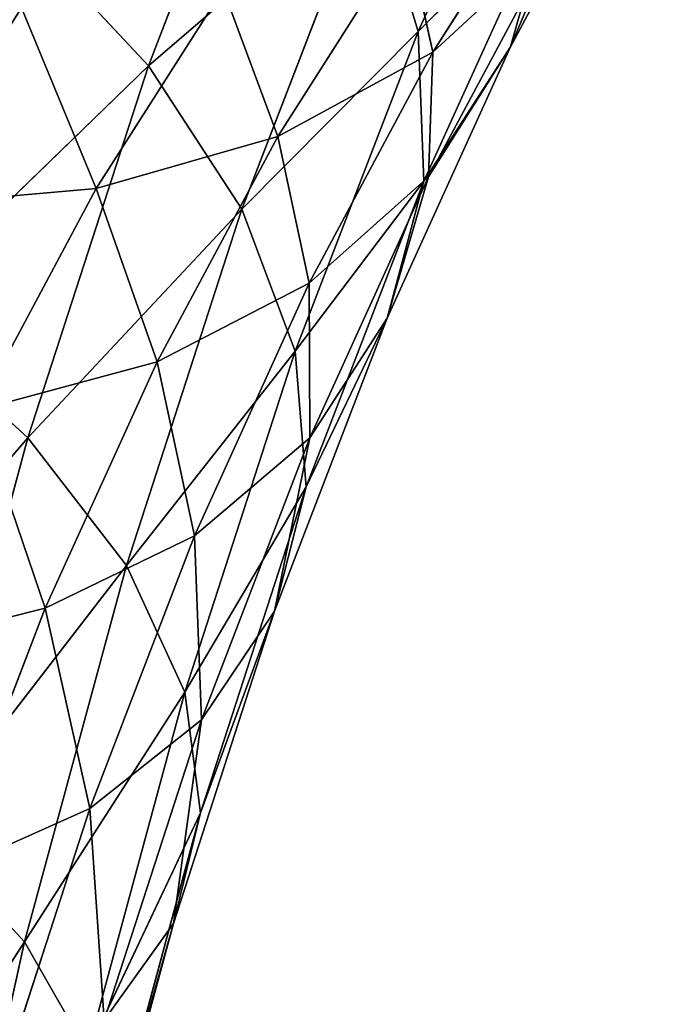
# Model space of a CAD drawing. Extents: x -2980 to 2970, y -1773 to 1777.
# Drawn here: x -1038 to -1031, y 99 to 110 of the extents above; entities that cross this region are included whole.
import ezdxf

# ---------------------------------------------------------------- set-up
doc = ezdxf.new("R2010")
doc.units = 0
doc.header["$LTSCALE"] = 25.4
doc.layers.get('0').update_dxf_attribs({"linetype": 'CONTINUOUS'})

# ---------------------------------------------------------------- blocks, each defined once
blk = doc.blocks.new('004108_3D_STL_STL')
at = {"color": 252}
for p, q in [((1974.194, -1681.705, 854.727), (1972.732, -1685.509, 857.598)), ((1974.194, -1681.705, 854.727), (1972.732, -1685.509, 857.598)), ((1977.137, -1681.908, 848.42), (1975.671, -1685.136, 851.297)), ((1977.137, -1681.908, 848.42), (1975.671, -1685.136, 851.297)), ((1978.128, -1682.598, 841.835), (1976.678, -1685.302, 844.68)), ((1978.128, -1682.598, 841.835), (1976.678, -1685.302, 844.68)), ((1977.272, -1683.097, 835.428), (1975.833, -1685.36, 838.253)), ((1977.272, -1683.097, 835.428), (1975.833, -1685.36, 838.253)), ((1975.152, -1683.429, 853.114), (1972.732, -1685.509, 857.598)), ((1975.152, -1683.429, 853.114), (1972.732, -1685.509, 857.598)), ((1975.152, -1683.429, 853.114), (1973.751, -1687.072, 855.864)), ((1975.152, -1683.429, 853.114), (1973.751, -1687.072, 855.864)), ((1975.671, -1685.136, 851.297), (1975.152, -1683.429, 853.114)), ((1975.671, -1685.136, 851.297), (1975.152, -1683.429, 853.114)), ((1977.135, -1683.679, 846.589), (1975.671, -1685.136, 851.297)), ((1977.135, -1683.679, 846.589), (1975.671, -1685.136, 851.297)), ((1977.135, -1683.679, 846.589), (1975.733, -1686.767, 849.34)), ((1977.135, -1683.679, 846.589), (1975.733, -1686.767, 849.34)), ((1976.678, -1685.302, 844.68), (1977.135, -1683.679, 846.589)), ((1976.678, -1685.302, 844.68), (1977.135, -1683.679, 846.589)), ((1972.732, -1685.509, 857.598), (1971.31, -1683.988, 859.066)), ((1972.732, -1685.509, 857.598), (1971.31, -1683.988, 859.066)), ((1975.545, -1684.074, 833.831), (1974.141, -1686.281, 836.586)), ((1975.545, -1684.074, 833.831), (1974.141, -1686.281, 836.586)), ((1975.545, -1684.074, 833.831), (1975.833, -1685.36, 838.253)), ((1975.545, -1684.074, 833.831), (1975.833, -1685.36, 838.253)), ((1977.178, -1684.117, 840.024), (1975.784, -1686.719, 842.76)), ((1977.178, -1684.117, 840.024), (1975.784, -1686.719, 842.76)), ((1975.833, -1685.36, 838.253), (1977.178, -1684.117, 840.024)), ((1975.833, -1685.36, 838.253), (1977.178, -1684.117, 840.024)), ((1977.178, -1684.117, 840.024), (1976.678, -1685.302, 844.68)), ((1977.178, -1684.117, 840.024), (1976.678, -1685.302, 844.68)), ((1973.545, -1684.675, 832.372), (1972.163, -1686.848, 835.083)), ((1973.545, -1684.675, 832.372), (1972.163, -1686.848, 835.083)), ((1973.545, -1684.675, 832.372), (1974.141, -1686.281, 836.586)), ((1973.545, -1684.675, 832.372), (1974.141, -1686.281, 836.586)), ((1971.346, -1684.878, 831.103), (1972.163, -1686.848, 835.083)), ((1971.346, -1684.878, 831.103), (1972.163, -1686.848, 835.083)), ((1975.671, -1685.136, 851.297), (1973.751, -1687.072, 855.864)), ((1975.671, -1685.136, 851.297), (1973.751, -1687.072, 855.864)), ((1975.671, -1685.136, 851.297), (1974.332, -1688.62, 853.926)), ((1975.671, -1685.136, 851.297), (1974.332, -1688.62, 853.926)), ((1975.733, -1686.767, 849.34), (1975.671, -1685.136, 851.297)), ((1975.733, -1686.767, 849.34), (1975.671, -1685.136, 851.297)), ((1976.678, -1685.302, 844.68), (1975.335, -1688.261, 847.316)), ((1976.678, -1685.302, 844.68), (1975.335, -1688.261, 847.316)), ((1976.678, -1685.302, 844.68), (1975.733, -1686.767, 849.34)), ((1976.678, -1685.302, 844.68), (1975.733, -1686.767, 849.34)), ((1975.784, -1686.719, 842.76), (1976.678, -1685.302, 844.68)), ((1975.784, -1686.719, 842.76), (1976.678, -1685.302, 844.68)), ((1974.141, -1686.281, 836.586), (1975.833, -1685.36, 838.253)), ((1974.141, -1686.281, 836.586), (1975.833, -1685.36, 838.253)), ((1975.833, -1685.36, 838.253), (1974.484, -1687.877, 840.901)), ((1975.833, -1685.36, 838.253), (1974.484, -1687.877, 840.901)), ((1975.833, -1685.36, 838.253), (1975.784, -1686.719, 842.76)), ((1975.833, -1685.36, 838.253), (1975.784, -1686.719, 842.76)), ((1972.732, -1685.509, 857.598), (1969.941, -1688.211, 861.752)), ((1972.732, -1685.509, 857.598), (1969.941, -1688.211, 861.752)), ((1972.732, -1685.509, 857.598), (1971.417, -1689.565, 860.178)), ((1972.732, -1685.509, 857.598), (1971.417, -1689.565, 860.178)), ((1973.751, -1687.072, 855.864), (1972.732, -1685.509, 857.598)), ((1973.751, -1687.072, 855.864), (1972.732, -1685.509, 857.598)), ((1972.163, -1686.848, 835.083), (1974.141, -1686.281, 836.586)), ((1972.163, -1686.848, 835.083), (1974.141, -1686.281, 836.586)), ((1974.141, -1686.281, 836.586), (1972.825, -1688.736, 839.169)), ((1974.141, -1686.281, 836.586), (1972.825, -1688.736, 839.169)), ((1974.141, -1686.281, 836.586), (1974.484, -1687.877, 840.901)), ((1974.141, -1686.281, 836.586), (1974.484, -1687.877, 840.901)), ((1975.733, -1686.767, 849.34), (1974.332, -1688.62, 853.926)), ((1975.733, -1686.767, 849.34), (1974.332, -1688.62, 853.926)), ((1975.733, -1686.767, 849.34), (1974.452, -1690.099, 851.855)), ((1975.733, -1686.767, 849.34), (1974.452, -1690.099, 851.855)), ((1974.484, -1687.877, 840.901), (1975.784, -1686.719, 842.76)), ((1974.484, -1687.877, 840.901), (1975.784, -1686.719, 842.76)), ((1975.784, -1686.719, 842.76), (1974.492, -1689.565, 845.297)), ((1975.784, -1686.719, 842.76), (1974.492, -1689.565, 845.297)), ((1975.784, -1686.719, 842.76), (1975.335, -1688.261, 847.316)), ((1975.784, -1686.719, 842.76), (1975.335, -1688.261, 847.316)), ((1975.335, -1688.261, 847.316), (1975.733, -1686.767, 849.34)), ((1975.335, -1688.261, 847.316), (1975.733, -1686.767, 849.34)), ((1969.971, -1687.039, 833.8), (1972.163, -1686.848, 835.083)), ((1969.971, -1687.039, 833.8), (1972.163, -1686.848, 835.083)), ((1972.163, -1686.848, 835.083), (1970.868, -1689.264, 837.626)), ((1972.163, -1686.848, 835.083), (1970.868, -1689.264, 837.626)), ((1972.163, -1686.848, 835.083), (1972.825, -1688.736, 839.169)), ((1972.163, -1686.848, 835.083), (1972.825, -1688.736, 839.169)), ((1973.751, -1687.072, 855.864), (1971.417, -1689.565, 860.178)), ((1973.751, -1687.072, 855.864), (1971.417, -1689.565, 860.178)), ((1973.751, -1687.072, 855.864), (1972.492, -1690.957, 858.335)), ((1973.751, -1687.072, 855.864), (1972.492, -1690.957, 858.335)), ((1974.332, -1688.62, 853.926), (1973.751, -1687.072, 855.864)), ((1974.332, -1688.62, 853.926), (1973.751, -1687.072, 855.864)), ((1972.825, -1688.736, 839.169), (1974.484, -1687.877, 840.901)), ((1972.825, -1688.736, 839.169), (1974.484, -1687.877, 840.901)), ((1974.484, -1687.877, 840.901), (1973.233, -1690.632, 843.355)), ((1974.484, -1687.877, 840.901), (1973.233, -1690.632, 843.355)), ((1974.484, -1687.877, 840.901), (1974.492, -1689.565, 845.297)), ((1974.484, -1687.877, 840.901), (1974.492, -1689.565, 845.297)), ((1971.417, -1689.565, 860.178), (1969.941, -1688.211, 861.752)), ((1971.417, -1689.565, 860.178), (1969.941, -1688.211, 861.752)), ((1975.335, -1688.261, 847.316), (1974.107, -1691.454, 849.726)), ((1975.335, -1688.261, 847.316), (1974.107, -1691.454, 849.726)), ((1975.335, -1688.261, 847.316), (1974.452, -1690.099, 851.855)), ((1975.335, -1688.261, 847.316), (1974.452, -1690.099, 851.855)), ((1974.492, -1689.565, 845.297), (1975.335, -1688.261, 847.316)), ((1974.492, -1689.565, 845.297), (1975.335, -1688.261, 847.316)), ((1974.332, -1688.62, 853.926), (1972.492, -1690.957, 858.335)), ((1974.332, -1688.62, 853.926), (1972.492, -1690.957, 858.335)), ((1974.332, -1688.62, 853.926), (1973.127, -1692.336, 856.29)), ((1974.332, -1688.62, 853.926), (1973.127, -1692.336, 856.29)), ((1974.452, -1690.099, 851.855), (1974.332, -1688.62, 853.926)), ((1974.452, -1690.099, 851.855), (1974.332, -1688.62, 853.926)), ((1970.868, -1689.264, 837.626), (1972.825, -1688.736, 839.169)), ((1970.868, -1689.264, 837.626), (1972.825, -1688.736, 839.169)), ((1972.825, -1688.736, 839.169), (1971.606, -1691.422, 841.562)), ((1972.825, -1688.736, 839.169), (1971.606, -1691.422, 841.562)), ((1972.825, -1688.736, 839.169), (1973.233, -1690.632, 843.355)), ((1972.825, -1688.736, 839.169), (1973.233, -1690.632, 843.355)), ((1970.868, -1689.264, 837.626), (1971.606, -1691.422, 841.562)), ((1970.868, -1689.264, 837.626), (1971.606, -1691.422, 841.562)), ((1971.417, -1689.565, 860.178), (1968.735, -1692.669, 864.119)), ((1971.417, -1689.565, 860.178), (1968.735, -1692.669, 864.119)), ((1971.417, -1689.565, 860.178), (1970.259, -1693.847, 862.452)), ((1971.417, -1689.565, 860.178), (1970.259, -1693.847, 862.452)), ((1972.492, -1690.957, 858.335), (1971.417, -1689.565, 860.178)), ((1972.492, -1690.957, 858.335), (1971.417, -1689.565, 860.178)), ((1973.233, -1690.632, 843.355), (1974.492, -1689.565, 845.297)), ((1973.233, -1690.632, 843.355), (1974.492, -1689.565, 845.297)), ((1974.492, -1689.565, 845.297), (1973.311, -1692.637, 847.614)), ((1974.492, -1689.565, 845.297), (1973.311, -1692.637, 847.614)), ((1974.492, -1689.565, 845.297), (1974.107, -1691.454, 849.726)), ((1974.492, -1689.565, 845.297), (1974.107, -1691.454, 849.726)), ((1974.452, -1690.099, 851.855), (1973.127, -1692.336, 856.29)), ((1974.452, -1690.099, 851.855), (1973.127, -1692.336, 856.29)), ((1974.452, -1690.099, 851.855), (1973.3, -1693.653, 854.116)), ((1974.452, -1690.099, 851.855), (1973.3, -1693.653, 854.116)), ((1974.107, -1691.454, 849.726), (1974.452, -1690.099, 851.855)), ((1974.107, -1691.454, 849.726), (1974.452, -1690.099, 851.855)), ((1971.606, -1691.422, 841.562), (1973.233, -1690.632, 843.355)), ((1971.606, -1691.422, 841.562), (1973.233, -1690.632, 843.355)), ((1973.233, -1690.632, 843.355), (1972.091, -1693.604, 845.598)), ((1973.233, -1690.632, 843.355), (1972.091, -1693.604, 845.598)), ((1973.233, -1690.632, 843.355), (1973.311, -1692.637, 847.614)), ((1973.233, -1690.632, 843.355), (1973.311, -1692.637, 847.614)), ((1972.492, -1690.957, 858.335), (1970.259, -1693.847, 862.452)), ((1972.492, -1690.957, 858.335), (1970.259, -1693.847, 862.452)), ((1972.492, -1690.957, 858.335), (1971.382, -1695.058, 860.513)), ((1972.492, -1690.957, 858.335), (1971.382, -1695.058, 860.513)), ((1973.127, -1692.336, 856.29), (1972.492, -1690.957, 858.335)), ((1973.127, -1692.336, 856.29), (1972.492, -1690.957, 858.335)), ((1969.668, -1691.908, 839.982), (1971.606, -1691.422, 841.562)), ((1969.668, -1691.908, 839.982), (1971.606, -1691.422, 841.562)), ((1971.606, -1691.422, 841.562), (1970.491, -1694.321, 843.749)), ((1971.606, -1691.422, 841.562), (1970.491, -1694.321, 843.749)), ((1971.606, -1691.422, 841.562), (1972.091, -1693.604, 845.598)), ((1971.606, -1691.422, 841.562), (1972.091, -1693.604, 845.598)), ((1974.107, -1691.454, 849.726), (1973.003, -1694.859, 851.892)), ((1974.107, -1691.454, 849.726), (1973.003, -1694.859, 851.892)), ((1974.107, -1691.454, 849.726), (1973.3, -1693.653, 854.116)), ((1974.107, -1691.454, 849.726), (1973.3, -1693.653, 854.116)), ((1973.311, -1692.637, 847.614), (1974.107, -1691.454, 849.726)), ((1973.311, -1692.637, 847.614), (1974.107, -1691.454, 849.726)), ((1973.127, -1692.336, 856.29), (1971.382, -1695.058, 860.513)), ((1973.127, -1692.336, 856.29), (1971.382, -1695.058, 860.513)), ((1973.127, -1692.336, 856.29), (1972.066, -1696.258, 858.372)), ((1973.127, -1692.336, 856.29), (1972.066, -1696.258, 858.372)), ((1973.3, -1693.653, 854.116), (1973.127, -1692.336, 856.29)), ((1973.3, -1693.653, 854.116), (1973.127, -1692.336, 856.29)), ((1972.091, -1693.604, 845.598), (1973.311, -1692.637, 847.614)), ((1972.091, -1693.604, 845.598), (1973.311, -1692.637, 847.614)), ((1973.311, -1692.637, 847.614), (1972.249, -1695.913, 849.698)), ((1973.311, -1692.637, 847.614), (1972.249, -1695.913, 849.698)), ((1973.311, -1692.637, 847.614), (1973.003, -1694.859, 851.892)), ((1973.311, -1692.637, 847.614), (1973.003, -1694.859, 851.892)), ((1970.491, -1694.321, 843.749), (1972.091, -1693.604, 845.598)), ((1970.491, -1694.321, 843.749), (1972.091, -1693.604, 845.598)), ((1972.091, -1693.604, 845.598), (1971.063, -1696.774, 847.615)), ((1972.091, -1693.604, 845.598), (1971.063, -1696.774, 847.615)), ((1973.3, -1693.653, 854.116), (1972.066, -1696.258, 858.372)), ((1973.3, -1693.653, 854.116), (1972.066, -1696.258, 858.372)), ((1972.091, -1693.604, 845.598), (1972.249, -1695.913, 849.698)), ((1972.091, -1693.604, 845.598), (1972.249, -1695.913, 849.698)), ((1973.3, -1693.653, 854.116), (1972.285, -1697.404, 856.107)), ((1973.3, -1693.653, 854.116), (1972.285, -1697.404, 856.107)), ((1973.003, -1694.859, 851.892), (1973.3, -1693.653, 854.116)), ((1973.003, -1694.859, 851.892), (1973.3, -1693.653, 854.116)), ((1971.382, -1695.058, 860.513), (1970.259, -1693.847, 862.452)), ((1971.382, -1695.058, 860.513), (1970.259, -1693.847, 862.452)), ((1973.003, -1694.859, 851.892), (1972.031, -1698.454, 853.8)), ((1973.003, -1694.859, 851.892), (1972.031, -1698.454, 853.8)), ((1972.249, -1695.913, 849.698), (1973.003, -1694.859, 851.892)), ((1972.249, -1695.913, 849.698), (1973.003, -1694.859, 851.892)), ((1973.003, -1694.859, 851.892), (1972.285, -1697.404, 856.107)), ((1973.003, -1694.859, 851.892), (1972.285, -1697.404, 856.107)), ((1971.382, -1695.058, 860.513), (1969.265, -1698.325, 864.402)), ((1971.382, -1695.058, 860.513), (1969.265, -1698.325, 864.402)), ((1971.382, -1695.058, 860.513), (1970.431, -1699.347, 862.381)), ((1971.382, -1695.058, 860.513), (1970.431, -1699.347, 862.381)), ((1972.066, -1696.258, 858.372), (1971.382, -1695.058, 860.513)), ((1972.066, -1696.258, 858.372), (1971.382, -1695.058, 860.513))]:
    blk.add_line(p, q, dxfattribs=at)
at = {"color": 7}
mesh = blk.add_polyface(dxfattribs=at)
corners = [(5979.75, -1517.75, 93.252), (29.75, -2067.75, 93.252), (1529.75, -17.75, 93.252)]
mesh.append_faces([[corners[k] for k in face] for face in [(0, 1, 2)]], dxfattribs={"color": 7})
mesh = blk.add_polyface(dxfattribs=at)
corners = [(5979.75, -1517.75, 94.349), (29.75, -1517.75, 94.349), (5979.75, -2067.75, 94.349)]
mesh.append_faces([[corners[k] for k in face] for face in [(0, 1, 2)]], dxfattribs={"color": 7})
mesh = blk.add_polyface(dxfattribs=at)
corners = [(5979.75, -2067.75, 94.349), (29.75, -1517.75, 94.349), (1529.75, -3567.75, 94.349)]
mesh.append_faces([[corners[k] for k in face] for face in [(0, 1, 2)]], dxfattribs={"color": 7})
mesh = blk.add_polyface(dxfattribs=at)
corners = [(5979.75, -2067.75, 93.252), (29.75, -2067.75, 93.252), (5979.75, -1517.75, 93.252)]
mesh.append_faces([[corners[k] for k in face] for face in [(0, 1, 2)]], dxfattribs={"color": 7})
at = {"color": 252}
mesh = blk.add_polyface(dxfattribs=at)
corners = [(1974.194, -1681.705, 854.727), (1971.31, -1683.988, 859.066), (1972.732, -1685.509, 857.598)]
mesh.append_faces([[corners[k] for k in face] for face in [(0, 1, 2)]], dxfattribs={"color": 252})
mesh = blk.add_polyface(dxfattribs=at)
corners = [(1974.194, -1681.705, 854.727), (1972.732, -1685.509, 857.598), (1975.152, -1683.429, 853.114)]
mesh.append_faces([[corners[k] for k in face] for face in [(0, 1, 2)]], dxfattribs={"color": 252})
mesh = blk.add_polyface(dxfattribs=at)
corners = [(1977.137, -1681.908, 848.42), (1975.152, -1683.429, 853.114), (1975.671, -1685.136, 851.297)]
mesh.append_faces([[corners[k] for k in face] for face in [(0, 1, 2)]], dxfattribs={"color": 252})
mesh = blk.add_polyface(dxfattribs=at)
corners = [(1977.137, -1681.908, 848.42), (1975.671, -1685.136, 851.297), (1977.135, -1683.679, 846.589)]
mesh.append_faces([[corners[k] for k in face] for face in [(0, 1, 2)]], dxfattribs={"color": 252})
mesh = blk.add_polyface(dxfattribs=at)
corners = [(1978.128, -1682.598, 841.835), (1976.678, -1685.302, 844.68), (1977.178, -1684.117, 840.024)]
mesh.append_faces([[corners[k] for k in face] for face in [(0, 1, 2)]], dxfattribs={"color": 252})
mesh = blk.add_polyface(dxfattribs=at)
corners = [(1978.128, -1682.598, 841.835), (1977.135, -1683.679, 846.589), (1976.678, -1685.302, 844.68)]
mesh.append_faces([[corners[k] for k in face] for face in [(0, 1, 2)]], dxfattribs={"color": 252})
mesh = blk.add_polyface(dxfattribs=at)
corners = [(1975.833, -1685.36, 838.253), (1975.545, -1684.074, 833.831), (1977.272, -1683.097, 835.428)]
mesh.append_faces([[corners[k] for k in face] for face in [(0, 1, 2)]], dxfattribs={"color": 252})
mesh = blk.add_polyface(dxfattribs=at)
corners = [(1977.272, -1683.097, 835.428), (1977.178, -1684.117, 840.024), (1975.833, -1685.36, 838.253)]
mesh.append_faces([[corners[k] for k in face] for face in [(0, 1, 2)]], dxfattribs={"color": 252})
mesh = blk.add_polyface(dxfattribs=at)
corners = [(1975.152, -1683.429, 853.114), (1972.732, -1685.509, 857.598), (1973.751, -1687.072, 855.864)]
mesh.append_faces([[corners[k] for k in face] for face in [(0, 1, 2)]], dxfattribs={"color": 252})
mesh = blk.add_polyface(dxfattribs=at)
corners = [(1975.152, -1683.429, 853.114), (1973.751, -1687.072, 855.864), (1975.671, -1685.136, 851.297)]
mesh.append_faces([[corners[k] for k in face] for face in [(0, 1, 2)]], dxfattribs={"color": 252})
mesh = blk.add_polyface(dxfattribs=at)
corners = [(1977.135, -1683.679, 846.589), (1975.671, -1685.136, 851.297), (1975.733, -1686.767, 849.34)]
mesh.append_faces([[corners[k] for k in face] for face in [(0, 1, 2)]], dxfattribs={"color": 252})
mesh = blk.add_polyface(dxfattribs=at)
corners = [(1977.135, -1683.679, 846.589), (1975.733, -1686.767, 849.34), (1976.678, -1685.302, 844.68)]
mesh.append_faces([[corners[k] for k in face] for face in [(0, 1, 2)]], dxfattribs={"color": 252})
mesh = blk.add_polyface(dxfattribs=at)
corners = [(1971.31, -1683.988, 859.066), (1969.941, -1688.211, 861.752), (1972.732, -1685.509, 857.598)]
mesh.append_faces([[corners[k] for k in face] for face in [(0, 1, 2)]], dxfattribs={"color": 252})
mesh = blk.add_polyface(dxfattribs=at)
corners = [(1974.141, -1686.281, 836.586), (1973.545, -1684.675, 832.372), (1975.545, -1684.074, 833.831)]
mesh.append_faces([[corners[k] for k in face] for face in [(0, 1, 2)]], dxfattribs={"color": 252})
mesh = blk.add_polyface(dxfattribs=at)
corners = [(1975.833, -1685.36, 838.253), (1974.141, -1686.281, 836.586), (1975.545, -1684.074, 833.831)]
mesh.append_faces([[corners[k] for k in face] for face in [(0, 1, 2)]], dxfattribs={"color": 252})
mesh = blk.add_polyface(dxfattribs=at)
corners = [(1977.178, -1684.117, 840.024), (1975.784, -1686.719, 842.76), (1975.833, -1685.36, 838.253)]
mesh.append_faces([[corners[k] for k in face] for face in [(0, 1, 2)]], dxfattribs={"color": 252})
mesh = blk.add_polyface(dxfattribs=at)
corners = [(1977.178, -1684.117, 840.024), (1976.678, -1685.302, 844.68), (1975.784, -1686.719, 842.76)]
mesh.append_faces([[corners[k] for k in face] for face in [(0, 1, 2)]], dxfattribs={"color": 252})
mesh = blk.add_polyface(dxfattribs=at)
corners = [(1969.971, -1687.039, 833.8), (1969.026, -1684.675, 830.069), (1971.346, -1684.878, 831.103)]
mesh.append_faces([[corners[k] for k in face] for face in [(0, 1, 2)]], dxfattribs={"color": 252})
mesh = blk.add_polyface(dxfattribs=at)
corners = [(1972.163, -1686.848, 835.083), (1971.346, -1684.878, 831.103), (1973.545, -1684.675, 832.372)]
mesh.append_faces([[corners[k] for k in face] for face in [(0, 1, 2)]], dxfattribs={"color": 252})
mesh = blk.add_polyface(dxfattribs=at)
corners = [(1974.141, -1686.281, 836.586), (1972.163, -1686.848, 835.083), (1973.545, -1684.675, 832.372)]
mesh.append_faces([[corners[k] for k in face] for face in [(0, 1, 2)]], dxfattribs={"color": 252})
mesh = blk.add_polyface(dxfattribs=at)
corners = [(1972.163, -1686.848, 835.083), (1969.971, -1687.039, 833.8), (1971.346, -1684.878, 831.103)]
mesh.append_faces([[corners[k] for k in face] for face in [(0, 1, 2)]], dxfattribs={"color": 252})
mesh = blk.add_polyface(dxfattribs=at)
corners = [(1975.671, -1685.136, 851.297), (1973.751, -1687.072, 855.864), (1974.332, -1688.62, 853.926)]
mesh.append_faces([[corners[k] for k in face] for face in [(0, 1, 2)]], dxfattribs={"color": 252})
mesh = blk.add_polyface(dxfattribs=at)
corners = [(1975.671, -1685.136, 851.297), (1974.332, -1688.62, 853.926), (1975.733, -1686.767, 849.34)]
mesh.append_faces([[corners[k] for k in face] for face in [(0, 1, 2)]], dxfattribs={"color": 252})
mesh = blk.add_polyface(dxfattribs=at)
corners = [(1976.678, -1685.302, 844.68), (1975.335, -1688.261, 847.316), (1975.784, -1686.719, 842.76)]
mesh.append_faces([[corners[k] for k in face] for face in [(0, 1, 2)]], dxfattribs={"color": 252})
mesh = blk.add_polyface(dxfattribs=at)
corners = [(1976.678, -1685.302, 844.68), (1975.733, -1686.767, 849.34), (1975.335, -1688.261, 847.316)]
mesh.append_faces([[corners[k] for k in face] for face in [(0, 1, 2)]], dxfattribs={"color": 252})
mesh = blk.add_polyface(dxfattribs=at)
corners = [(1974.484, -1687.877, 840.901), (1974.141, -1686.281, 836.586), (1975.833, -1685.36, 838.253)]
mesh.append_faces([[corners[k] for k in face] for face in [(0, 1, 2)]], dxfattribs={"color": 252})
mesh = blk.add_polyface(dxfattribs=at)
corners = [(1975.833, -1685.36, 838.253), (1975.784, -1686.719, 842.76), (1974.484, -1687.877, 840.901)]
mesh.append_faces([[corners[k] for k in face] for face in [(0, 1, 2)]], dxfattribs={"color": 252})
mesh = blk.add_polyface(dxfattribs=at)
corners = [(1972.732, -1685.509, 857.598), (1969.941, -1688.211, 861.752), (1971.417, -1689.565, 860.178)]
mesh.append_faces([[corners[k] for k in face] for face in [(0, 1, 2)]], dxfattribs={"color": 252})
mesh = blk.add_polyface(dxfattribs=at)
corners = [(1972.732, -1685.509, 857.598), (1971.417, -1689.565, 860.178), (1973.751, -1687.072, 855.864)]
mesh.append_faces([[corners[k] for k in face] for face in [(0, 1, 2)]], dxfattribs={"color": 252})
mesh = blk.add_polyface(dxfattribs=at)
corners = [(1972.825, -1688.736, 839.169), (1972.163, -1686.848, 835.083), (1974.141, -1686.281, 836.586)]
mesh.append_faces([[corners[k] for k in face] for face in [(0, 1, 2)]], dxfattribs={"color": 252})
mesh = blk.add_polyface(dxfattribs=at)
corners = [(1974.484, -1687.877, 840.901), (1972.825, -1688.736, 839.169), (1974.141, -1686.281, 836.586)]
mesh.append_faces([[corners[k] for k in face] for face in [(0, 1, 2)]], dxfattribs={"color": 252})
mesh = blk.add_polyface(dxfattribs=at)
corners = [(1975.733, -1686.767, 849.34), (1974.332, -1688.62, 853.926), (1974.452, -1690.099, 851.855)]
mesh.append_faces([[corners[k] for k in face] for face in [(0, 1, 2)]], dxfattribs={"color": 252})
mesh = blk.add_polyface(dxfattribs=at)
corners = [(1975.733, -1686.767, 849.34), (1974.452, -1690.099, 851.855), (1975.335, -1688.261, 847.316)]
mesh.append_faces([[corners[k] for k in face] for face in [(0, 1, 2)]], dxfattribs={"color": 252})
mesh = blk.add_polyface(dxfattribs=at)
corners = [(1975.784, -1686.719, 842.76), (1974.492, -1689.565, 845.297), (1974.484, -1687.877, 840.901)]
mesh.append_faces([[corners[k] for k in face] for face in [(0, 1, 2)]], dxfattribs={"color": 252})
mesh = blk.add_polyface(dxfattribs=at)
corners = [(1975.784, -1686.719, 842.76), (1975.335, -1688.261, 847.316), (1974.492, -1689.565, 845.297)]
mesh.append_faces([[corners[k] for k in face] for face in [(0, 1, 2)]], dxfattribs={"color": 252})
mesh = blk.add_polyface(dxfattribs=at)
corners = [(1970.868, -1689.264, 837.626), (1969.971, -1687.039, 833.8), (1972.163, -1686.848, 835.083)]
mesh.append_faces([[corners[k] for k in face] for face in [(0, 1, 2)]], dxfattribs={"color": 252})
mesh = blk.add_polyface(dxfattribs=at)
corners = [(1972.825, -1688.736, 839.169), (1970.868, -1689.264, 837.626), (1972.163, -1686.848, 835.083)]
mesh.append_faces([[corners[k] for k in face] for face in [(0, 1, 2)]], dxfattribs={"color": 252})
mesh = blk.add_polyface(dxfattribs=at)
corners = [(1973.751, -1687.072, 855.864), (1971.417, -1689.565, 860.178), (1972.492, -1690.957, 858.335)]
mesh.append_faces([[corners[k] for k in face] for face in [(0, 1, 2)]], dxfattribs={"color": 252})
mesh = blk.add_polyface(dxfattribs=at)
corners = [(1973.751, -1687.072, 855.864), (1972.492, -1690.957, 858.335), (1974.332, -1688.62, 853.926)]
mesh.append_faces([[corners[k] for k in face] for face in [(0, 1, 2)]], dxfattribs={"color": 252})
mesh = blk.add_polyface(dxfattribs=at)
corners = [(1974.484, -1687.877, 840.901), (1973.233, -1690.632, 843.355), (1972.825, -1688.736, 839.169)]
mesh.append_faces([[corners[k] for k in face] for face in [(0, 1, 2)]], dxfattribs={"color": 252})
mesh = blk.add_polyface(dxfattribs=at)
corners = [(1974.484, -1687.877, 840.901), (1974.492, -1689.565, 845.297), (1973.233, -1690.632, 843.355)]
mesh.append_faces([[corners[k] for k in face] for face in [(0, 1, 2)]], dxfattribs={"color": 252})
mesh = blk.add_polyface(dxfattribs=at)
corners = [(1969.941, -1688.211, 861.752), (1968.735, -1692.669, 864.119), (1971.417, -1689.565, 860.178)]
mesh.append_faces([[corners[k] for k in face] for face in [(0, 1, 2)]], dxfattribs={"color": 252})
mesh = blk.add_polyface(dxfattribs=at)
corners = [(1975.335, -1688.261, 847.316), (1974.107, -1691.454, 849.726), (1974.492, -1689.565, 845.297)]
mesh.append_faces([[corners[k] for k in face] for face in [(0, 1, 2)]], dxfattribs={"color": 252})
mesh = blk.add_polyface(dxfattribs=at)
corners = [(1975.335, -1688.261, 847.316), (1974.452, -1690.099, 851.855), (1974.107, -1691.454, 849.726)]
mesh.append_faces([[corners[k] for k in face] for face in [(0, 1, 2)]], dxfattribs={"color": 252})
mesh = blk.add_polyface(dxfattribs=at)
corners = [(1974.332, -1688.62, 853.926), (1972.492, -1690.957, 858.335), (1973.127, -1692.336, 856.29)]
mesh.append_faces([[corners[k] for k in face] for face in [(0, 1, 2)]], dxfattribs={"color": 252})
mesh = blk.add_polyface(dxfattribs=at)
corners = [(1974.332, -1688.62, 853.926), (1973.127, -1692.336, 856.29), (1974.452, -1690.099, 851.855)]
mesh.append_faces([[corners[k] for k in face] for face in [(0, 1, 2)]], dxfattribs={"color": 252})
mesh = blk.add_polyface(dxfattribs=at)
corners = [(1971.606, -1691.422, 841.562), (1970.868, -1689.264, 837.626), (1972.825, -1688.736, 839.169)]
mesh.append_faces([[corners[k] for k in face] for face in [(0, 1, 2)]], dxfattribs={"color": 252})
mesh = blk.add_polyface(dxfattribs=at)
corners = [(1972.825, -1688.736, 839.169), (1973.233, -1690.632, 843.355), (1971.606, -1691.422, 841.562)]
mesh.append_faces([[corners[k] for k in face] for face in [(0, 1, 2)]], dxfattribs={"color": 252})
mesh = blk.add_polyface(dxfattribs=at)
corners = [(1971.606, -1691.422, 841.562), (1969.668, -1691.908, 839.982), (1970.868, -1689.264, 837.626)]
mesh.append_faces([[corners[k] for k in face] for face in [(0, 1, 2)]], dxfattribs={"color": 252})
mesh = blk.add_polyface(dxfattribs=at)
corners = [(1971.417, -1689.565, 860.178), (1968.735, -1692.669, 864.119), (1970.259, -1693.847, 862.452)]
mesh.append_faces([[corners[k] for k in face] for face in [(0, 1, 2)]], dxfattribs={"color": 252})
mesh = blk.add_polyface(dxfattribs=at)
corners = [(1971.417, -1689.565, 860.178), (1970.259, -1693.847, 862.452), (1972.492, -1690.957, 858.335)]
mesh.append_faces([[corners[k] for k in face] for face in [(0, 1, 2)]], dxfattribs={"color": 252})
mesh = blk.add_polyface(dxfattribs=at)
corners = [(1974.492, -1689.565, 845.297), (1973.311, -1692.637, 847.614), (1973.233, -1690.632, 843.355)]
mesh.append_faces([[corners[k] for k in face] for face in [(0, 1, 2)]], dxfattribs={"color": 252})
mesh = blk.add_polyface(dxfattribs=at)
corners = [(1974.492, -1689.565, 845.297), (1974.107, -1691.454, 849.726), (1973.311, -1692.637, 847.614)]
mesh.append_faces([[corners[k] for k in face] for face in [(0, 1, 2)]], dxfattribs={"color": 252})
mesh = blk.add_polyface(dxfattribs=at)
corners = [(1974.452, -1690.099, 851.855), (1973.127, -1692.336, 856.29), (1973.3, -1693.653, 854.116)]
mesh.append_faces([[corners[k] for k in face] for face in [(0, 1, 2)]], dxfattribs={"color": 252})
mesh = blk.add_polyface(dxfattribs=at)
corners = [(1974.452, -1690.099, 851.855), (1973.3, -1693.653, 854.116), (1974.107, -1691.454, 849.726)]
mesh.append_faces([[corners[k] for k in face] for face in [(0, 1, 2)]], dxfattribs={"color": 252})
mesh = blk.add_polyface(dxfattribs=at)
corners = [(1973.233, -1690.632, 843.355), (1972.091, -1693.604, 845.598), (1971.606, -1691.422, 841.562)]
mesh.append_faces([[corners[k] for k in face] for face in [(0, 1, 2)]], dxfattribs={"color": 252})
mesh = blk.add_polyface(dxfattribs=at)
corners = [(1973.233, -1690.632, 843.355), (1973.311, -1692.637, 847.614), (1972.091, -1693.604, 845.598)]
mesh.append_faces([[corners[k] for k in face] for face in [(0, 1, 2)]], dxfattribs={"color": 252})
mesh = blk.add_polyface(dxfattribs=at)
corners = [(1972.492, -1690.957, 858.335), (1970.259, -1693.847, 862.452), (1971.382, -1695.058, 860.513)]
mesh.append_faces([[corners[k] for k in face] for face in [(0, 1, 2)]], dxfattribs={"color": 252})
mesh = blk.add_polyface(dxfattribs=at)
corners = [(1972.492, -1690.957, 858.335), (1971.382, -1695.058, 860.513), (1973.127, -1692.336, 856.29)]
mesh.append_faces([[corners[k] for k in face] for face in [(0, 1, 2)]], dxfattribs={"color": 252})
mesh = blk.add_polyface(dxfattribs=at)
corners = [(1970.491, -1694.321, 843.749), (1969.668, -1691.908, 839.982), (1971.606, -1691.422, 841.562)]
mesh.append_faces([[corners[k] for k in face] for face in [(0, 1, 2)]], dxfattribs={"color": 252})
mesh = blk.add_polyface(dxfattribs=at)
corners = [(1971.606, -1691.422, 841.562), (1972.091, -1693.604, 845.598), (1970.491, -1694.321, 843.749)]
mesh.append_faces([[corners[k] for k in face] for face in [(0, 1, 2)]], dxfattribs={"color": 252})
mesh = blk.add_polyface(dxfattribs=at)
corners = [(1974.107, -1691.454, 849.726), (1973.003, -1694.859, 851.892), (1973.311, -1692.637, 847.614)]
mesh.append_faces([[corners[k] for k in face] for face in [(0, 1, 2)]], dxfattribs={"color": 252})
mesh = blk.add_polyface(dxfattribs=at)
corners = [(1974.107, -1691.454, 849.726), (1973.3, -1693.653, 854.116), (1973.003, -1694.859, 851.892)]
mesh.append_faces([[corners[k] for k in face] for face in [(0, 1, 2)]], dxfattribs={"color": 252})
mesh = blk.add_polyface(dxfattribs=at)
corners = [(1973.127, -1692.336, 856.29), (1971.382, -1695.058, 860.513), (1972.066, -1696.258, 858.372)]
mesh.append_faces([[corners[k] for k in face] for face in [(0, 1, 2)]], dxfattribs={"color": 252})
mesh = blk.add_polyface(dxfattribs=at)
corners = [(1973.127, -1692.336, 856.29), (1972.066, -1696.258, 858.372), (1973.3, -1693.653, 854.116)]
mesh.append_faces([[corners[k] for k in face] for face in [(0, 1, 2)]], dxfattribs={"color": 252})
mesh = blk.add_polyface(dxfattribs=at)
corners = [(1973.311, -1692.637, 847.614), (1972.249, -1695.913, 849.698), (1972.091, -1693.604, 845.598)]
mesh.append_faces([[corners[k] for k in face] for face in [(0, 1, 2)]], dxfattribs={"color": 252})
mesh = blk.add_polyface(dxfattribs=at)
corners = [(1973.311, -1692.637, 847.614), (1973.003, -1694.859, 851.892), (1972.249, -1695.913, 849.698)]
mesh.append_faces([[corners[k] for k in face] for face in [(0, 1, 2)]], dxfattribs={"color": 252})
mesh = blk.add_polyface(dxfattribs=at)
corners = [(1972.091, -1693.604, 845.598), (1971.063, -1696.774, 847.615), (1970.491, -1694.321, 843.749)]
mesh.append_faces([[corners[k] for k in face] for face in [(0, 1, 2)]], dxfattribs={"color": 252})
mesh = blk.add_polyface(dxfattribs=at)
corners = [(1972.091, -1693.604, 845.598), (1972.249, -1695.913, 849.698), (1971.063, -1696.774, 847.615)]
mesh.append_faces([[corners[k] for k in face] for face in [(0, 1, 2)]], dxfattribs={"color": 252})
mesh = blk.add_polyface(dxfattribs=at)
corners = [(1973.3, -1693.653, 854.116), (1972.066, -1696.258, 858.372), (1972.285, -1697.404, 856.107)]
mesh.append_faces([[corners[k] for k in face] for face in [(0, 1, 2)]], dxfattribs={"color": 252})
mesh = blk.add_polyface(dxfattribs=at)
corners = [(1973.3, -1693.653, 854.116), (1972.285, -1697.404, 856.107), (1973.003, -1694.859, 851.892)]
mesh.append_faces([[corners[k] for k in face] for face in [(0, 1, 2)]], dxfattribs={"color": 252})
mesh = blk.add_polyface(dxfattribs=at)
corners = [(1970.259, -1693.847, 862.452), (1969.265, -1698.325, 864.402), (1971.382, -1695.058, 860.513)]
mesh.append_faces([[corners[k] for k in face] for face in [(0, 1, 2)]], dxfattribs={"color": 252})
mesh = blk.add_polyface(dxfattribs=at)
corners = [(1973.003, -1694.859, 851.892), (1972.031, -1698.454, 853.8), (1972.249, -1695.913, 849.698)]
mesh.append_faces([[corners[k] for k in face] for face in [(0, 1, 2)]], dxfattribs={"color": 252})
mesh = blk.add_polyface(dxfattribs=at)
corners = [(1973.003, -1694.859, 851.892), (1972.285, -1697.404, 856.107), (1972.031, -1698.454, 853.8)]
mesh.append_faces([[corners[k] for k in face] for face in [(0, 1, 2)]], dxfattribs={"color": 252})
mesh = blk.add_polyface(dxfattribs=at)
corners = [(1971.382, -1695.058, 860.513), (1969.265, -1698.325, 864.402), (1970.431, -1699.347, 862.381)]
mesh.append_faces([[corners[k] for k in face] for face in [(0, 1, 2)]], dxfattribs={"color": 252})
mesh = blk.add_polyface(dxfattribs=at)
corners = [(1971.382, -1695.058, 860.513), (1970.431, -1699.347, 862.381), (1972.066, -1696.258, 858.372)]
mesh.append_faces([[corners[k] for k in face] for face in [(0, 1, 2)]], dxfattribs={"color": 252})

msp = doc.modelspace()

# ---------------------------------------------------------------- block references
at = {"color": 0}
msp.add_blockref('004108_3D_STL_STL', (-3009.363, 1794.876, -90.225), dxfattribs=at)

doc.saveas('drawing.dxf')
